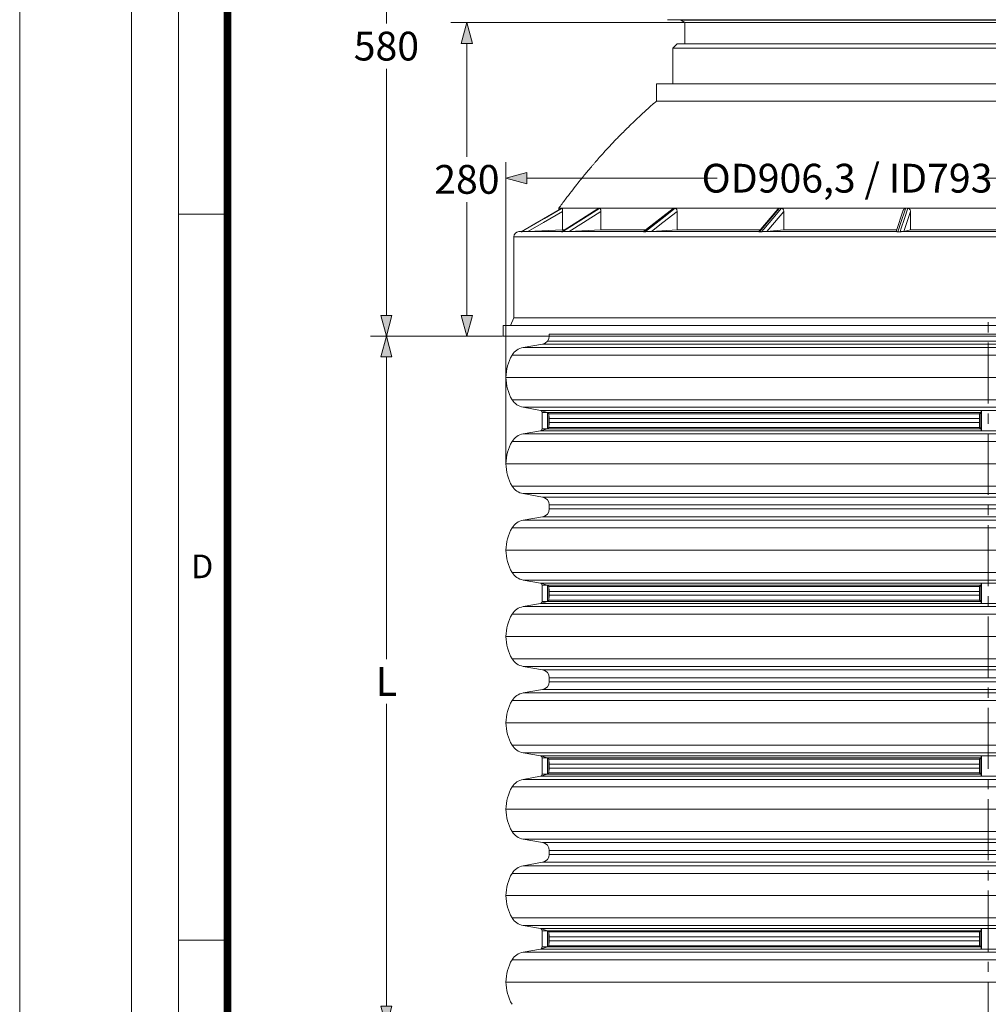
# Model space of a CAD drawing. Units: millimetres. Extents: x -12710 to 137681, y -41593 to 37027.
# Drawn here: x 88006 to 94069, y 9946 to 16106 of the extents above; entities that cross this region are included whole.
import ezdxf

# ---------------------------------------------------------------- set-up
doc = ezdxf.new("R2010")
doc.units = ezdxf.units.MM
doc.linetypes.add('MITTE2', pattern=[28.575, 19.05, -3.175, 3.175, -3.175])
doc.layers.add('0.2 EVO CENTER LINE LAYER', color=5, linetype='MITTE2', lineweight=0)
doc.layers.add('None', color=7, linetype='Continuous', lineweight=18)
doc.layers.add('Defpoint', color=3, linetype='Continuous', lineweight=0, plot=False)
doc.layers.add('EvoRamisA4', color=7, linetype='Continuous')
doc.styles.add('ARIAL', font='ARIAL.TTF')
doc.styles.add('EVO_N', font='ARIALN.TTF')
doc.dimstyles.new('EVO.N-mm.M1_25', dxfattribs={"dimtxt": 180, "dimasz": 130, "dimexe": 100, "dimexo": 5, "dimgap": 50, "dimtad": 0, "dimtih": 1, "dimtoh": 1, "dimdec": 0, "dimlfac": 0.25, "dimzin": 3, "dimtxsty": 'EVO_N', "dimblk": 'VW_FILLEDARROW', "dimcen": 0, "dimclrd": 109, "dimclre": 109, "dimclrt": 109, "dimadec": 0, "dimazin": 0, "dimtfac": 1, "dimtdec": 0, "dimtofl": 0, "dimtmove": 0, "dimatfit": 3, "dimldrblk": 'VW_FILLEDARROW', "dimfxl": 1, "dimfrac": 2, "dimtolj": 1, "dimtzin": 3, "dimlwd": 5, "dimlwe": 5, "dimarcsym": 0})

# ---------------------------------------------------------------- blocks, each defined once
blk = doc.blocks.new('VW_FILLEDARROW')
at = {"linetype": 'ByBlock', "lineweight": 0}
blk.add_hatch(color=0, dxfattribs=at).paths.add_polyline_path([(-1, 0.268), (0, 0), (-1, -0.268)])
at = {"layer": 'None', "color": 0, "lineweight": 5}
blk.add_lwpolyline([(-1, 0.268), (0, 0), (-1, -0.268)], close=True, dxfattribs=at)
blk = doc.blocks.new('*D803')
at = {"color": 109, "lineweight": 5}
for p, q in [((92157.7, 17755.9), (90201.2, 17755.9)), ((90301.2, 17625.9), (90301.2, 16083)), ((90301.2, 14256.3), (90301.2, 15799.2)), ((91027.1, 14126.3), (90201.2, 14126.3))]:
    blk.add_line(p, q, dxfattribs=at)
at = {"layer": 'Defpoints', "color": 0}
for p in [(92162.7, 17755.9), (90301.2, 14126.3), (91032.1, 14126.3)]:
    blk.add_point(p, dxfattribs=at)
at = {"color": 109, "lineweight": 5, "xscale": 130, "yscale": 130, "zscale": 130}
for p, rotation in [((90301.2, 17755.9), 90), ((90301.2, 14126.3), 270)]:
    blk.add_blockref('VW_FILLEDARROW', p, dxfattribs=dict(at, rotation=rotation))
at = {"color": 109, "insert": (90301.2, 15941.1), "char_height": 180, "attachment_point": 5, "style": 'EVO_N'}
blk.add_mtext('\\A1;580', dxfattribs=at)
blk = doc.blocks.new('*D804')
at = {"color": 109, "lineweight": 5}
for p, q in [((92163.6, 16088.2), (90705.1, 16088.2)), ((90805.1, 15958.2), (90805.1, 15249.2)), ((90805.1, 14256.3), (90805.1, 14965.3)), ((90950.1, 14126.3), (90705.1, 14126.3))]:
    blk.add_line(p, q, dxfattribs=at)
at = {"layer": 'Defpoints', "color": 0}
for p in [(92168.6, 16088.2), (90805.1, 14126.3), (90955.1, 14126.3)]:
    blk.add_point(p, dxfattribs=at)
at = {"color": 109, "lineweight": 5, "xscale": 130, "yscale": 130, "zscale": 130}
for p, rotation in [((90805.1, 16088.2), 90), ((90805.1, 14126.3), 270)]:
    blk.add_blockref('VW_FILLEDARROW', p, dxfattribs=dict(at, rotation=rotation))
at = {"color": 109, "insert": (90805.1, 15107.3), "char_height": 180, "attachment_point": 5, "style": 'EVO_N'}
blk.add_mtext('\\A1;280', dxfattribs=at)
blk = doc.blocks.new('*D805')
at = {"color": 109, "lineweight": 5}
for p, q in [((90609.1, 14126.3), (90201.2, 14126.3)), ((90301.2, 13996.3), (90301.2, 12105.6)), ((90301.2, 9935), (90301.2, 11825.6)), ((91033.8, 9805), (90201.2, 9805))]:
    blk.add_line(p, q, dxfattribs=at)
at = {"layer": 'Defpoints', "color": 0}
for p in [(90614.1, 14126.3), (90301.2, 9805), (91038.8, 9805)]:
    blk.add_point(p, dxfattribs=at)
at = {"color": 109, "lineweight": 5, "xscale": 130, "yscale": 130, "zscale": 130}
for p, rotation in [((90301.2, 14126.3), 90), ((90301.2, 9805), 270)]:
    blk.add_blockref('VW_FILLEDARROW', p, dxfattribs=dict(at, rotation=rotation))
at = {"color": 109, "insert": (90301.2, 11965.6), "char_height": 180, "attachment_point": 5, "style": 'EVO_N'}
blk.add_mtext('\\A1;L', dxfattribs=at)
blk = doc.blocks.new('*D807')
at = {"color": 109, "lineweight": 5}
for p, q in [((91049.7, 13333.1), (91049.7, 15214.7)), ((97088.5, 13333.1), (97088.5, 15214.7)), ((91179.7, 15114.7), (92371, 15114.7)), ((96958.5, 15114.7), (93998.3, 15114.7))]:
    blk.add_line(p, q, dxfattribs=at)
at = {"layer": 'Defpoints', "color": 0}
for p in [(97088.5, 15114.7), (91049.7, 13328.1), (97088.5, 13328.1)]:
    blk.add_point(p, dxfattribs=at)
at = {"color": 109, "lineweight": 5, "xscale": 130, "yscale": 130, "zscale": 130, "rotation": 180}
blk.add_blockref('VW_FILLEDARROW', (91049.7, 15114.7), dxfattribs=at)
at = {"color": 109, "lineweight": 5, "xscale": 130, "yscale": 130, "zscale": 130}
blk.add_blockref('VW_FILLEDARROW', (97088.5, 15114.7), dxfattribs=at)
at = {"color": 109, "insert": (93184.7, 15114.7), "char_height": 180, "attachment_point": 5, "style": 'EVO_N'}
blk.add_mtext('\\A1;OD906,3 / ID793', dxfattribs=at)

msp = doc.modelspace()

# ---------------------------------------------------------------- linework, layer by layer
at = {"color": 8, "linetype": 'Continuous', "lineweight": 15}
for p, q in [((92363.6, 16106.4), (92061.1, 16106.4)), ((96647.4, 16106.4), (92363.6, 16106.4)), ((96668.1, 14747.2), (91099.1, 14747.2)), ((91131, 14780.7), (91146.5, 14780.7)), ((91155.3, 14780.7), (91398.6, 14780.7))]:
    msp.add_line(p, q, dxfattribs=at)
at = {"color": 7, "linetype": 'Continuous', "lineweight": 15}
for p, q in [((92061.1, 16106.4), (92143.5, 16102.7)), ((92143.5, 16102.7), (96565, 16102.7)), ((92143.5, 16102.7), (92168.6, 16088.2)), ((92457, 16088.2), (92168.6, 16088.2)), ((92168.6, 16088.2), (92168.6, 15955.8)), ((96539.8, 16088.2), (92457, 16088.2)), ((92121.7, 15955.8), (92094.9, 15929)), ((92121.7, 15955.8), (95462.5, 15955.8)), ((95475.8, 15929), (92094.9, 15929)), ((92094.9, 15929), (92094.9, 15704.4)), ((91991.6, 15704.4), (93210.9, 15704.4)), ((91991.6, 15704.4), (91991.6, 15597.1)), ((93210.9, 15704.4), (96716.8, 15704.4)), ((91991.7, 15597.1), (93210.9, 15597.1)), ((93210.9, 15597.1), (96716.8, 15597.1)), ((91400, 14926.6), (91144.1, 14779.3)), ((91398.3, 14926.7), (91380.7, 14926.7)), ((91380.7, 14926.7), (91380.7, 14915.5)), ((91629.2, 14926.1), (91397.1, 14779.8)), ((91398.3, 14926.7), (91400.2, 14926.7)), ((91400.3, 14926.7), (91401.9, 14926.7)), ((91404, 14926.7), (91401.9, 14926.7)), ((91404, 14926.7), (91623.8, 14926.7)), ((91404, 14792.6), (91404, 14907.4)), ((91623.8, 14926.7), (91630.9, 14926.7)), ((91629.3, 14925.9), (91630.9, 14926.7)), ((91630.9, 14926.7), (91636.6, 14926.7)), ((91643.7, 14926.7), (91636.6, 14926.7)), ((91643.7, 14926.7), (92088.8, 14926.7)), ((91643.7, 14792.6), (91643.7, 14907.4)), ((92095.3, 14924.9), (91910.6, 14780.5)), ((92088.8, 14926.7), (92100.2, 14926.7)), ((92100.2, 14926.7), (92109.4, 14926.7)), ((92120.8, 14926.7), (92109.3, 14926.7)), ((92120.8, 14926.7), (92747.6, 14926.7)), ((92120.8, 14792.6), (92120.8, 14907.4)), ((92752.4, 14921.8), (92633.3, 14781.1)), ((92747.6, 14926.7), (92762.2, 14926.7)), ((92762.2, 14926.7), (92774, 14926.7)), ((92788.7, 14926.7), (92774, 14926.7)), ((92788.7, 14926.7), (93535.7, 14926.7)), ((92788.7, 14792.6), (92788.7, 14907.4)), ((93536.9, 14914.4), (93492.8, 14781.7)), ((93535.7, 14926.7), (93552.2, 14926.7)), ((93552.2, 14926.7), (93565.4, 14926.7)), ((93581.8, 14926.7), (93565.4, 14926.7)), ((93581.8, 14926.7), (94376.1, 14926.7)), ((93581.8, 14792.6), (93581.8, 14907.4)), ((91186.4, 14782.2), (91404, 14792.6)), ((91416.3, 14792.6), (91404, 14792.6)), ((91445.1, 14782.2), (91643.7, 14792.6)), ((91925.3, 14792.6), (91643.7, 14792.6)), ((91960.6, 14782.2), (92120.8, 14792.6)), ((92642.6, 14792.6), (92120.8, 14792.6)), ((93496.2, 14792.6), (92788.7, 14792.6)), ((93540.2, 14782.2), (93581.8, 14792.6)), ((94376.1, 14792.6), (93581.8, 14792.6)), ((91099.1, 14747.2), (91099.1, 14240.3)), ((91148, 14781.5), (91131, 14780.7)), ((91145.7, 14779.2), (91144.1, 14779.2)), ((91402.7, 14779.2), (91397, 14779.2)), ((91414.4, 14780.7), (91911.3, 14780.7)), ((91920.7, 14779.2), (91911.6, 14779.2)), ((91933.4, 14780.7), (92633.2, 14780.7)), ((92633.2, 14780.7), (92633.5, 14780.9)), ((92649, 14779.2), (92637.3, 14779.2)), ((92661.4, 14780.7), (93495.5, 14780.7)), ((93516.4, 14779.2), (93503.2, 14779.2)), ((93527.2, 14780.7), (94414, 14780.7)), ((91099.1, 14240.3), (91077.2, 14193.3)), ((97039.1, 14240.3), (91099.1, 14240.3)), ((97106.1, 14193.3), (91032.1, 14193.3)), ((91032.1, 14193.3), (91032.1, 14126.3)), ((97106.1, 14126.3), (91032.1, 14126.3)), ((91320.3, 14126.3), (91320.3, 14138.7)), ((91320.3, 14138.7), (94069.1, 14138.7)), ((91320.3, 14126.3), (94069.1, 14126.3)), ((94069.1, 14138.7), (96817.8, 14138.7)), ((96817.8, 14126.3), (94069.1, 14126.3)), ((91279, 14077.1), (91156.5, 14055.5)), ((91156.5, 14055.5), (94069.1, 14055.5)), ((91279, 14077.1), (94069.1, 14077.1)), ((91308.6, 14094.2), (94069.1, 14094.2)), ((96829.5, 14094.2), (94069.1, 14094.2)), ((96859.1, 14077.1), (94069.1, 14077.1)), ((96981.6, 14055.5), (94069.1, 14055.5)), ((91087.9, 14008), (94069.1, 14008)), ((97050.3, 14008), (94069.1, 14008)), ((91049.7, 13868.5), (94069.1, 13868.5)), ((97088.5, 13868.5), (94069.1, 13868.5)), ((91087.9, 13728.9), (94069.1, 13728.9)), ((91156.5, 13681.5), (94069.1, 13681.5)), ((91265, 13662.4), (91156.5, 13681.5)), ((97050.3, 13728.9), (94069.1, 13728.9)), ((96981.6, 13681.5), (94069.1, 13681.5)), ((91265, 13662.4), (94069.1, 13662.4)), ((91276, 13649.3), (94021.3, 13649.3)), ((91276, 13598.3), (91276, 13649.3)), ((91310.6, 13649.3), (91310.6, 13547.3)), ((91318, 13641.5), (94013.2, 13641.5)), ((91318, 13641.5), (91318, 13555)), ((94013.2, 13641.5), (94013.2, 13555)), ((94021.3, 13649.3), (94021.3, 13547.3)), ((94025.8, 13662.4), (94025.8, 13534.2)), ((96873.2, 13662.4), (94069.1, 13662.4)), ((91276, 13598.3), (91276, 13547.3)), ((91318, 13555), (94013.2, 13555)), ((91320.3, 13610.7), (94013.2, 13610.7)), ((91320.3, 13585.9), (91320.3, 13610.7)), ((91320.3, 13585.9), (94013.2, 13585.9)), ((91265, 13534.2), (91156.5, 13515.1)), ((91156.5, 13515.1), (94069.1, 13515.1)), ((91265, 13534.2), (94069.1, 13534.2)), ((91276, 13547.3), (94021.3, 13547.3)), ((96873.2, 13534.2), (94069.1, 13534.2)), ((96981.6, 13515.1), (94069.1, 13515.1)), ((91087.9, 13467.6), (94069.1, 13467.6)), ((97050.3, 13467.6), (94069.1, 13467.6)), ((91049.7, 13328.1), (94069.1, 13328.1)), ((97088.5, 13328.1), (94069.1, 13328.1)), ((91087.9, 13188.6), (94069.1, 13188.6)), ((97050.3, 13188.6), (94069.1, 13188.6)), ((91156.5, 13141.1), (94069.1, 13141.1)), ((91279, 13119.5), (91156.5, 13141.1)), ((96981.6, 13141.1), (94069.1, 13141.1)), ((91279, 13119.9), (94069.1, 13119.9)), ((91320.3, 13070.3), (94069.1, 13070.3)), ((91320.3, 13057.9), (91320.3, 13070.3)), ((96859.1, 13119.9), (94069.1, 13119.9)), ((96817.8, 13070.3), (94069.1, 13070.3)), ((91320.3, 13045.5), (91320.3, 13057.9)), ((91320.3, 13045.5), (94069.1, 13045.5)), ((96817.8, 13045.5), (94069.1, 13045.5)), ((91279, 12996.3), (91156.5, 12974.7)), ((91156.5, 12974.7), (94069.1, 12974.7)), ((91279, 12996.3), (94069.1, 12996.3)), ((96859.1, 12996.3), (94069.1, 12996.3)), ((96981.6, 12974.7), (94069.1, 12974.7)), ((91087.9, 12927.2), (94069.1, 12927.2)), ((97050.3, 12927.2), (94069.1, 12927.2)), ((91049.7, 12787.7), (94069.1, 12787.7)), ((97088.5, 12787.7), (94069.1, 12787.7)), ((91087.9, 12648.2), (94069.1, 12648.2)), ((97050.3, 12648.2), (94069.1, 12648.2)), ((91156.5, 12600.7), (94069.1, 12600.7)), ((91265, 12581.6), (91156.5, 12600.7)), ((91265, 12581.6), (94069.1, 12581.6)), ((91276, 12568.5), (94021.3, 12568.5)), ((91276, 12517.5), (91276, 12568.5)), ((91276, 12517.5), (91276, 12568.5)), ((91310.6, 12568.5), (91310.6, 12466.6)), ((94021.3, 12568.5), (94021.3, 12466.6)), ((94025.8, 12581.6), (94025.8, 12453.5)), ((96981.6, 12600.7), (94069.1, 12600.7)), ((96873.2, 12581.6), (94069.1, 12581.6)), ((91276, 12517.5), (91276, 12466.6)), ((91276, 12517.5), (91276, 12466.6)), ((91318, 12560.8), (94013.2, 12560.8)), ((91318, 12560.8), (91318, 12474.3)), ((91320.3, 12529.9), (94013.2, 12529.9)), ((91320.3, 12505.1), (91320.3, 12529.9)), ((91320.3, 12505.1), (94013.2, 12505.1)), ((94013.2, 12560.8), (94013.2, 12474.3)), ((91265, 12453.5), (91156.5, 12434.3)), ((91265, 12453.5), (94069.1, 12453.5)), ((91276, 12466.6), (94021.3, 12466.6)), ((91318, 12474.3), (94013.2, 12474.3)), ((96873.2, 12453.5), (94069.1, 12453.5)), ((91087.9, 12386.9), (94069.1, 12386.9)), ((91156.5, 12434.3), (94069.1, 12434.3)), ((96981.6, 12434.3), (94069.1, 12434.3)), ((97050.3, 12386.9), (94069.1, 12386.9)), ((91049.7, 12247.3), (94069.1, 12247.3)), ((97088.5, 12247.3), (94069.1, 12247.3)), ((91087.9, 12107.8), (94069.1, 12107.8)), ((97050.3, 12107.8), (94069.1, 12107.8)), ((91156.5, 12060.3), (94069.1, 12060.3)), ((91279, 12038.7), (91156.5, 12060.3)), ((91279, 12039.1), (94069.1, 12039.1)), ((96981.6, 12060.3), (94069.1, 12060.3)), ((96859.1, 12039.1), (94069.1, 12039.1)), ((91320.3, 11989.5), (94069.1, 11989.5)), ((91320.3, 11977.2), (91320.3, 11989.5)), ((91320.3, 11964.8), (91320.3, 11977.2)), ((91320.3, 11964.8), (94069.1, 11964.8)), ((96817.8, 11989.5), (94069.1, 11989.5)), ((96817.8, 11964.8), (94069.1, 11964.8)), ((91279, 11915.6), (91156.5, 11894)), ((91156.5, 11894), (94069.1, 11894)), ((91279, 11915.6), (94069.1, 11915.6)), ((96859.1, 11915.6), (94069.1, 11915.6)), ((96981.6, 11894), (94069.1, 11894)), ((91087.9, 11846.5), (94069.1, 11846.5)), ((97050.3, 11846.5), (94069.1, 11846.5)), ((91049.7, 11707), (94069.1, 11707)), ((97088.5, 11707), (94069.1, 11707)), ((91087.9, 11567.4), (94069.1, 11567.4)), ((91156.5, 11520), (94069.1, 11520)), ((91265, 11500.8), (91156.5, 11520)), ((97050.3, 11567.4), (94069.1, 11567.4)), ((96981.6, 11520), (94069.1, 11520)), ((91265, 11500.8), (94069.1, 11500.8)), ((91276, 11487.7), (94021.3, 11487.7)), ((91276, 11436.8), (91276, 11487.7)), ((91276, 11436.8), (91276, 11487.7)), ((91310.6, 11487.7), (91310.6, 11385.8)), ((91318, 11480), (94013.2, 11480)), ((91318, 11480), (91318, 11393.5)), ((94013.2, 11480), (94013.2, 11393.5)), ((94021.3, 11487.7), (94021.3, 11385.8)), ((94025.8, 11500.8), (94025.8, 11372.7)), ((96873.2, 11500.8), (94069.1, 11500.8)), ((91276, 11436.8), (91276, 11385.8)), ((91276, 11436.8), (91276, 11385.8)), ((91320.3, 11449.2), (94013.2, 11449.2)), ((91320.3, 11424.4), (91320.3, 11449.2)), ((91320.3, 11424.4), (94013.2, 11424.4)), ((91265, 11372.7), (91156.5, 11353.6)), ((91156.5, 11353.6), (94069.1, 11353.6)), ((91265, 11372.7), (94069.1, 11372.7)), ((91276, 11385.8), (94021.3, 11385.8)), ((91318, 11393.5), (94013.2, 11393.5)), ((96873.2, 11372.7), (94069.1, 11372.7)), ((96981.6, 11353.6), (94069.1, 11353.6)), ((91087.9, 11306.1), (94069.1, 11306.1)), ((97050.3, 11306.1), (94069.1, 11306.1)), ((91049.7, 11166.6), (94069.1, 11166.6)), ((97088.5, 11166.6), (94069.1, 11166.6)), ((91087.9, 11027.1), (94069.1, 11027.1)), ((97050.3, 11027.1), (94069.1, 11027.1)), ((91156.5, 10979.6), (94069.1, 10979.6)), ((91279, 10958), (91156.5, 10979.6)), ((96981.6, 10979.6), (94069.1, 10979.6)), ((91279, 10958.4), (94069.1, 10958.4)), ((91320.3, 10908.8), (94069.1, 10908.8)), ((91320.3, 10896.4), (91320.3, 10908.8)), ((96859.1, 10958.4), (94069.1, 10958.4)), ((96817.8, 10908.8), (94069.1, 10908.8)), ((91320.3, 10884), (91320.3, 10896.4)), ((91320.3, 10884), (94069.1, 10884)), ((96817.8, 10884), (94069.1, 10884)), ((91279, 10834.8), (91156.5, 10813.2)), ((91156.5, 10813.2), (94069.1, 10813.2)), ((91279, 10834.8), (94069.1, 10834.8)), ((96859.1, 10834.8), (94069.1, 10834.8)), ((96981.6, 10813.2), (94069.1, 10813.2)), ((91087.9, 10765.7), (94069.1, 10765.7)), ((97050.3, 10765.7), (94069.1, 10765.7)), ((91049.7, 10626.2), (94069.1, 10626.2)), ((97088.5, 10626.2), (94069.1, 10626.2)), ((91087.9, 10486.7), (94069.1, 10486.7)), ((97050.3, 10486.7), (94069.1, 10486.7)), ((91156.5, 10439.2), (94069.1, 10439.2)), ((91265, 10420.1), (91156.5, 10439.2)), ((91265, 10420.1), (94069.1, 10420.1)), ((94025.8, 10420.1), (94025.8, 10292)), ((96981.6, 10439.2), (94069.1, 10439.2)), ((96873.2, 10420.1), (94069.1, 10420.1)), ((91276, 10407), (94021.3, 10407)), ((91276, 10356), (91276, 10407)), ((91276, 10356), (91276, 10407)), ((91276, 10356), (91276, 10305.1)), ((91276, 10356), (91276, 10305.1)), ((91310.6, 10407), (91310.6, 10305.1)), ((91318, 10399.3), (94013.2, 10399.3)), ((91318, 10399.3), (91318, 10312.8)), ((91320.3, 10368.4), (94013.2, 10368.4)), ((91320.3, 10343.6), (91320.3, 10368.4)), ((94013.2, 10399.3), (94013.2, 10312.8)), ((94021.3, 10407), (94021.3, 10305.1)), ((91265, 10292), (91156.5, 10272.8)), ((91265, 10292), (94069.1, 10292)), ((91276, 10305.1), (94021.3, 10305.1)), ((91318, 10312.8), (94013.2, 10312.8)), ((91320.3, 10343.6), (94013.2, 10343.6)), ((96873.2, 10292), (94069.1, 10292)), ((91156.5, 10272.8), (94069.1, 10272.8)), ((96981.6, 10272.8), (94069.1, 10272.8)), ((91087.9, 10225.4), (94069.1, 10225.4)), ((97050.3, 10225.4), (94069.1, 10225.4)), ((91049.7, 10085.8), (94069.1, 10085.8)), ((97088.5, 10085.8), (94069.1, 10085.8))]:
    msp.add_line(p, q, dxfattribs=at)
at = {"color": 7, "linetype": 'Continuous', "lineweight": 15, "flags": 128}
for points in [[(91400.3, 14926.7), (91371.4, 14910.1), (91255.8, 14843.6), (91144.1, 14779.2)], [(91145.7, 14779.2), (91174.6, 14795.9), (91290.1, 14862.4), (91401.9, 14926.7)], [(91404, 14907.4), (91284.2, 14838.4), (91186.4, 14782.2)], [(91630.9, 14926.7), (91604.5, 14910.1), (91499.1, 14843.6), (91397, 14779.2)], [(91402.7, 14779.2), (91429.1, 14795.9), (91534.6, 14862.4), (91636.6, 14926.7)], [(91643.7, 14907.4), (91534.3, 14838.4), (91445.1, 14782.2)], [(92100.2, 14926.7), (92078.9, 14910.1), (91993.9, 14843.6), (91911.6, 14779.2)], [(91920.7, 14779.2), (91942, 14795.9), (92027.1, 14862.4), (92109.4, 14926.7)], [(92120.8, 14907.4), (92032.6, 14838.4), (91960.6, 14782.2)], [(92762.2, 14926.7), (92748.1, 14910.1), (92691.8, 14843.6), (92637.3, 14779.2)], [(92649, 14779.2), (92663.1, 14795.9), (92719.5, 14862.4), (92774, 14926.7)], [(92788.7, 14907.4), (92730.2, 14838.4), (92682.6, 14782.2)], [(93552.2, 14926.7), (93546.6, 14910.1), (93524.5, 14843.6), (93503.2, 14779.2)], [(93516.4, 14779.2), (93521.9, 14795.9), (93544, 14862.4), (93565.4, 14926.7)], [(93581.8, 14907.4), (93558.9, 14838.4), (93540.2, 14782.2)], [(92682.6, 14782.2), (92683, 14782.2), (92788.7, 14792.6)]]:
    msp.add_lwpolyline(points, dxfattribs=at)
at = {"color": 7, "linetype": 'Continuous', "lineweight": 15}
for points in [[(91265, 13662.4), (91310.6, 13649.3), (91318, 13641.5), (91320.3, 13610.7)], [(94025.8, 13662.4), (94021.3, 13649.3), (94013.2, 13641.5)], [(91265, 13534.2), (91310.6, 13547.3), (91318, 13555), (91320.3, 13585.9)], [(94025.8, 13534.2), (94021.3, 13547.3), (94013.2, 13555)], [(91265, 12581.6), (91310.6, 12568.5), (91318, 12560.8), (91320.3, 12529.9)], [(94025.8, 12581.6), (94021.3, 12568.5), (94013.2, 12560.8)], [(91265, 12453.5), (91310.6, 12466.6), (91318, 12474.3), (91320.3, 12505.1)], [(94025.8, 12453.5), (94021.3, 12466.6), (94013.2, 12474.3)], [(91265, 11500.8), (91310.6, 11487.7), (91318, 11480), (91320.3, 11449.2)], [(94025.8, 11500.8), (94021.3, 11487.7), (94013.2, 11480)], [(91265, 11372.7), (91310.6, 11385.8), (91318, 11393.5), (91320.3, 11424.4)], [(94025.8, 11372.7), (94021.3, 11385.8), (94013.2, 11393.5)], [(91265, 10420.1), (91310.6, 10407), (91318, 10399.3), (91320.3, 10368.4)], [(94025.8, 10420.1), (94021.3, 10407), (94013.2, 10399.3)], [(91265, 10292), (91310.6, 10305.1), (91318, 10312.8), (91320.3, 10343.6)], [(94025.8, 10292), (94021.3, 10305.1), (94013.2, 10312.8)]]:
    msp.add_lwpolyline(points, dxfattribs=at)
for centre, radius, start, end in [((91132.6, 14747.2), 33.5, 92.72631, 180), ((91270.4, 14126.3), 50, 280, 0), ((91173.9, 13957.1), 99.9, 100, 149.35247), ((91323.4, 13868.5), 273.7, 149.35247, 210.64753), ((91173.9, 13779.9), 99.9, 210.64753, 260), ((91262.7, 13649.3), 13.3, 0, 80), ((91173.9, 13416.7), 99.9, 100, 149.35247), ((91262.7, 13547.3), 13.3, 280, 0), ((91323.4, 13328.1), 273.7, 149.35247, 210.64753), ((91173.9, 13239.5), 99.9, 210.64753, 260), ((91270.4, 13070.3), 50, 0, 80), ((91270.4, 13045.5), 50, 280, 0), ((91173.9, 12876.3), 99.9, 100, 149.35247), ((91323.4, 12787.7), 273.7, 149.35247, 210.64753), ((91173.9, 12699.1), 99.9, 210.64753, 260), ((91262.7, 12568.5), 13.3, 0, 80), ((91262.7, 12568.5), 13.3, 0, 80), ((91262.7, 12466.6), 13.3, 280, 0), ((91262.7, 12466.6), 13.3, 280, 0), ((91323.4, 12247.3), 273.7, 149.35247, 210.64753), ((91173.9, 12335.9), 99.9, 100, 149.35247), ((91173.9, 12158.8), 99.9, 210.64753, 260), ((91270.4, 11989.5), 50, 0, 80), ((91270.4, 11964.8), 50, 280, 0), ((91173.9, 11795.6), 99.9, 100, 149.35247), ((91323.4, 11707), 273.7, 149.35247, 210.64753), ((91173.9, 11618.4), 99.9, 210.64753, 260), ((91262.7, 11487.7), 13.3, 0, 80), ((91262.7, 11487.7), 13.3, 0, 80), ((91173.9, 11255.2), 99.9, 100, 149.35247), ((91262.7, 11385.8), 13.3, 280, 0), ((91262.7, 11385.8), 13.3, 280, 0), ((91323.4, 11166.6), 273.7, 149.35247, 210.64753), ((91173.9, 11078), 99.9, 210.64753, 260), ((91270.4, 10908.8), 50, 0, 80), ((91270.4, 10884), 50, 280, 0), ((91173.9, 10714.8), 99.9, 100, 149.35247), ((91323.4, 10626.2), 273.7, 149.35247, 210.64753), ((91173.9, 10537.6), 99.9, 210.64753, 260), ((91262.7, 10407), 13.3, 0, 80), ((91262.7, 10407), 13.3, 0, 80), ((91262.7, 10305.1), 13.3, 280, 0), ((91262.7, 10305.1), 13.3, 280, 0), ((91173.9, 10174.4), 99.9, 100, 149.35247), ((91323.4, 10085.8), 273.7, 149.35247, 210.64753)]:
    msp.add_arc(centre, radius, start, end, dxfattribs=at)
for points, knots in [([(91991.6, 15597.1), (91974.3, 15581.9), (91941.1, 15552.9), (91894.7, 15510.3), (91853.4, 15471.5), (91817.2, 15436.4), (91786, 15405.3), (91759.5, 15378.5), (91737.7, 15356), (91711.5, 15328.5), (91681.6, 15296.5), (91648.8, 15260.4), (91624.7, 15233.2), (91607.8, 15213.8), (91595.8, 15200), (91582.7, 15184.8), (91566.4, 15165.5), (91545.6, 15140.6), (91520.3, 15109.8), (91490.9, 15073.1), (91457.3, 15030.1), (91419.9, 14980.8), (91394.2, 14945.4), (91380.7, 14926.7)], [0, 0, 0, 0, 0.076992, 0.147148, 0.210353, 0.266514, 0.315551, 0.357403, 0.392024, 0.419613, 0.482572, 0.536143, 0.580262, 0.602179, 0.62067, 0.640291, 0.667757, 0.703146, 0.746484, 0.797802, 0.857134, 0.924519, 1, 1, 1, 1]), ([(91401.9, 14926.7), (91402.1, 14926.5), (91402.5, 14926.1), (91403.1, 14923.5), (91403.6, 14919.4), (91404, 14913.9), (91404, 14909.7), (91404, 14907.4)], [0, 0, 0, 0, 0.180648, 0.360946, 0.550246, 0.762752, 1, 1, 1, 1]), ([(91636.6, 14926.7), (91637.3, 14926.5), (91638.7, 14926.1), (91640.7, 14923.5), (91642.3, 14919.4), (91643.5, 14913.9), (91643.6, 14909.7), (91643.7, 14907.4)], [0, 0, 0, 0, 0.180649, 0.360944, 0.550246, 0.762753, 1, 1, 1, 1]), ([(92095.4, 14924.7), (92095.7, 14925), (92097.1, 14926.4), (92098.8, 14926.6), (92100.2, 14926.7)], [0, 0, 0, 0, 0.202085, 1, 1, 1, 1]), ([(92109.3, 14926.7), (92110.5, 14926.5), (92112.8, 14926.1), (92116, 14923.5), (92118.6, 14919.4), (92120.4, 14913.9), (92120.7, 14909.7), (92120.8, 14907.4)], [0, 0, 0, 0, 0.180649, 0.360946, 0.550245, 0.762753, 1, 1, 1, 1]), ([(92752.5, 14921.7), (92752.5, 14921.8), (92753.5, 14923.6), (92757, 14925.9), (92760.5, 14926.4), (92762.2, 14926.7)], [0, 0, 0, 0, 0.0136018, 0.5328712, 1, 1, 1, 1]), ([(92774, 14926.7), (92775.5, 14926.5), (92778.4, 14926.1), (92782.5, 14923.5), (92785.8, 14919.4), (92788.2, 14913.9), (92788.5, 14909.7), (92788.7, 14907.4)], [0, 0, 0, 0, 0.180645, 0.360948, 0.550247, 0.762752, 1, 1, 1, 1]), ([(93537.1, 14914.4), (93537.2, 14914.9), (93537.6, 14917.7), (93540.9, 14921.9), (93546.2, 14926), (93550.2, 14926.4), (93552.2, 14926.7)], [0, 0, 0, 0, 0.0696916, 0.4162345, 0.7235427, 1, 1, 1, 1]), ([(93565.4, 14926.7), (93567, 14926.5), (93570.4, 14926.1), (93574.9, 14923.5), (93578.6, 14919.4), (93581.3, 14913.9), (93581.6, 14909.7), (93581.8, 14907.4)], [0, 0, 0, 0, 0.180647, 0.360946, 0.550245, 0.762753, 1, 1, 1, 1]), ([(91155.3, 14780.7), (91152.8, 14780.5), (91149.7, 14780.2), (91146.8, 14779.5), (91145.9, 14779.3), (91145.8, 14779.2), (91145.7, 14779.2)], [0, 0, 0, 0, 0.642953, 0.808206, 0.931249, 1, 1, 1, 1]), ([(91186.4, 14782.2), (91182.3, 14782), (91174, 14781.6), (91163.4, 14781.1), (91157.4, 14780.8), (91155.3, 14780.7)], [0, 0, 0, 0, 0.388821, 0.790243, 1, 1, 1, 1]), ([(91397, 14779.2), (91396.9, 14779.2), (91396.5, 14779.3), (91396.6, 14779.5), (91397, 14779.7), (91397.1, 14779.7)], [0, 0, 0, 0, 0.325074, 0.806844, 1, 1, 1, 1]), ([(91414.4, 14780.7), (91411.6, 14780.5), (91408.1, 14780.2), (91404.5, 14779.5), (91403.3, 14779.3), (91402.9, 14779.2), (91402.7, 14779.2)], [0, 0, 0, 0, 0.642957, 0.808204, 0.931245, 1, 1, 1, 1]), ([(91445.1, 14782.2), (91441.3, 14782), (91433.6, 14781.6), (91423.1, 14781.1), (91416.6, 14780.8), (91414.4, 14780.7)], [0, 0, 0, 0, 0.388821, 0.790241, 1, 1, 1, 1]), ([(91911.6, 14779.2), (91911.3, 14779.2), (91910.6, 14779.3), (91910, 14779.8), (91910.4, 14780.1), (91910.7, 14780.4)], [0, 0, 0, 0, 0.153931, 0.382069, 1, 1, 1, 1]), ([(91933.4, 14780.7), (91930.6, 14780.5), (91927, 14780.2), (91923.1, 14779.5), (91921.6, 14779.3), (91921, 14779.2), (91920.7, 14779.2)], [0, 0, 0, 0, 0.64295, 0.808192, 0.93124, 1, 1, 1, 1]), ([(91960.6, 14782.2), (91957.5, 14782), (91951.2, 14781.6), (91941.8, 14781.1), (91935.5, 14780.8), (91933.4, 14780.7)], [0, 0, 0, 0, 0.388826, 0.790242, 1, 1, 1, 1]), ([(92637.3, 14779.2), (92636.9, 14779.2), (92635.9, 14779.3), (92634.3, 14779.8), (92633.6, 14780.5), (92633.3, 14780.7), (92633.2, 14780.7)], [0, 0, 0, 0, 0.106983, 0.265526, 0.774612, 1, 1, 1, 1]), ([(92661.4, 14780.7), (92658.9, 14780.5), (92655.7, 14780.2), (92651.7, 14779.5), (92650.1, 14779.3), (92649.3, 14779.2), (92649, 14779.2)], [0, 0, 0, 0, 0.642958, 0.80821, 0.931247, 1, 1, 1, 1]), ([(92682.6, 14782.2), (92680.4, 14782), (92676, 14781.6), (92668.8, 14781.1), (92663.3, 14780.8), (92661.4, 14780.7)], [0, 0, 0, 0, 0.388819, 0.790241, 1, 1, 1, 1]), ([(93495.5, 14780.7), (93494.3, 14780.9), (93492.4, 14781.2), (93493.1, 14781.5), (93493.3, 14781.6)], [0, 0, 0, 0, 0.631659, 1, 1, 1, 1]), ([(93503.2, 14779.2), (93502.7, 14779.2), (93501.6, 14779.3), (93499.1, 14779.8), (93497.2, 14780.5), (93495.9, 14780.7), (93495.5, 14780.7)], [0, 0, 0, 0, 0.106975, 0.265522, 0.774599, 1, 1, 1, 1]), ([(93527.2, 14780.7), (93525.2, 14780.5), (93522.6, 14780.2), (93519, 14779.5), (93517.5, 14779.3), (93516.7, 14779.2), (93516.4, 14779.2)], [0, 0, 0, 0, 0.642953, 0.808203, 0.931248, 1, 1, 1, 1]), ([(93540.2, 14782.2), (93539.2, 14782), (93537.3, 14781.6), (93532.8, 14781.1), (93528.7, 14780.8), (93527.2, 14780.7)], [0, 0, 0, 0, 0.388824, 0.790241, 1, 1, 1, 1])]:
    msp.add_open_spline(points, degree=3, knots=knots, dxfattribs=at)
at = {"layer": '0.2 EVO CENTER LINE LAYER', "color": 5, "lineweight": 5, "ltscale": 20}
msp.add_line((94069.1, 5132.9), (94069.1, 14240.3), dxfattribs=at)
at = {"layer": 'Defpoint', "color": 2, "lineweight": 0}
msp.add_lwpolyline([(88005.7, 29700), (88005.7, 0), (109005.7, 0), (109005.7, 29700)], close=True, dxfattribs=at)
at = {"layer": 'EvoRamisA4', "color": 7, "linetype": 'Continuous', "lineweight": 20}
msp.add_line((89306.6, 14890.3), (88998.8, 14890.3), dxfattribs=at)
at = {"layer": 'EvoRamisA4', "color": 7, "linetype": 'Continuous', "lineweight": 5}
msp.add_line((89306.6, 10346.7), (88998.8, 10346.7), dxfattribs=at)
at = {"layer": 'EvoRamisA4', "color": 7, "linetype": 'Continuous', "lineweight": 18, "flags": 128}
for points in [[(88705.7, 739.8), (108535.5, 739.8), (108535.5, 29039.8), (88705.7, 29039.8)], [(88998.8, 1033), (108242.3, 1033), (108242.3, 28746.7), (88998.8, 28746.7)]]:
    msp.add_lwpolyline(points, close=True, dxfattribs=at)
at = {"layer": 'EvoRamisA4', "color": 7, "lineweight": 30, "const_width": 48}
msp.add_lwpolyline([(89306.6, 1340.8), (107934.5, 1340.8), (107934.5, 28438.9), (89306.6, 28438.9)], close=True, dxfattribs=at)

# ---------------------------------------------------------------- texts
at = {"layer": 'EvoRamisA4', "color": 7, "insert": (89148.5, 12759.9), "char_height": 147.6, "attachment_point": 2, "line_spacing_factor": 0.962448, "style": 'ARIAL'}
msp.add_mtext('D', dxfattribs=at)

# ---------------------------------------------------------------- dimensions: what is measured, and where the dimension line sits
for base, p1, p2, text, picture, middle in [((90301.2, 14126.3), (92162.7, 17755.9), (91032.1, 14126.3), '580', '*D803', (90301.2, 15941.1)), ((90805.1, 14126.3), (92168.6, 16088.2), (90955.1, 14126.3), '280', '*D804', (90805.1, 15107.3)), ((90301.2, 9805), (90614.1, 14126.3), (91038.8, 9805), 'L', '*D805', (90301.2, 11965.6))]:
    dim = msp.add_linear_dim(base=base, p1=p1, p2=p2, angle=90, text=text, dimstyle='EVO.N-mm.M1_25', override={"dimtxsty": 'EVO_N', "dimblk": 'VW_FILLEDARROW'})
    dim.commit()
    dim.dimension.update_dxf_attribs({"geometry": picture, "text_midpoint": middle})
dim = msp.add_linear_dim(base=(97088.5, 15114.7), p1=(91049.7, 13328.1), p2=(97088.5, 13328.1), text='OD906,3 / ID793', dimstyle='EVO.N-mm.M1_25', override={"dimtxsty": 'EVO_N', "dimblk": 'VW_FILLEDARROW'})
dim.commit()
dim.dimension.update_dxf_attribs({"geometry": '*D807', "text_midpoint": (93184.7, 15114.7), "dimtype": 160})

doc.saveas('drawing.dxf')
